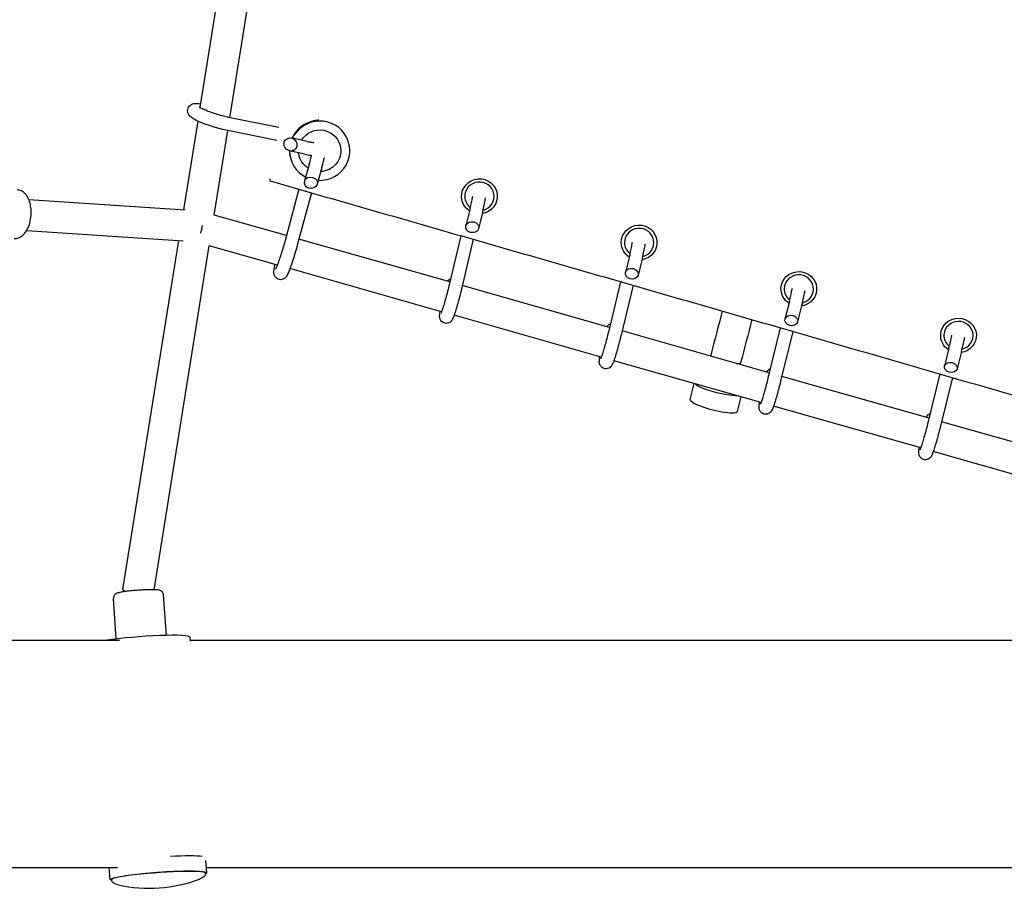
# Model space of a CAD drawing. Units: millimetres. Extents: x -7815 to 4712, y -5960 to 5749.
# Drawn here: x -2070 to -1464, y 2603 to 3137 of the extents above; entities that cross this region are included whole.
import ezdxf

# ---------------------------------------------------------------- set-up
doc = ezdxf.new("R2010")
doc.units = ezdxf.units.MM
doc.header["$LTSCALE"] = 20
doc.layers.add('2d', color=230, linetype='Continuous')

msp = doc.modelspace()

# ---------------------------------------------------------------- linework, layer by layer
at = {"layer": '2d'}
for p, q in [((-1958.94, 3083.12), (-1942.8, 3183.73)), ((-1940.68, 3076.96), (-1924.36, 3178.73)), ((-1910.62, 3070.91), (-1941.47, 3077.12)), ((-1969, 3020.35), (-1960.27, 3074.82)), ((-1950.31, 3016.95), (-1941.95, 3069.06)), ((-1911.88, 3063.01), (-1943.05, 3069.28)), ((-1893.06, 3062.34), (-1902.88, 3064.47)), ((-1867.14, 3059.37), (-1867.21, 3059.83)), ((-1894.75, 3054.52), (-1903.92, 3056.51)), ((-1903.73, 3053.9), (-1903.8, 3054.38)), ((-1891.85, 3048.39), (-1894.76, 3037.86)), ((-1884.13, 3046.26), (-1886.96, 3036.04)), ((-1898.19, 3032.98), (-1906.93, 3000.65)), ((-1890.5, 3030.77), (-1899.21, 2998.56)), ((-2064.31, 3026.66), (-1968.21, 3020.3)), ((-1792.96, 3021.22), (-1795.56, 3010.46)), ((-1905.89, 3004.52), (-1950.28, 3017.13)), ((-1785.19, 3019.34), (-1787.72, 3008.84)), ((-2065.57, 3007.7), (-1969.47, 3001.34)), ((-1798.73, 3004.41), (-1806.07, 2973.35)), ((-2006.44, 2786.95), (-1972.03, 3001.51)), ((-1987.23, 2786.77), (-1953.31, 2998.24)), ((-1911.49, 2986.35), (-1953.33, 2998.25)), ((-1805.45, 2975.97), (-1898.19, 3002.33)), ((-1791.03, 3002.2), (-1798.29, 2971.51)), ((-1694.81, 2992.67), (-1697.46, 2981.83)), ((-1687.03, 2990.77), (-1689.62, 2980.19)), ((-1810.5, 2957.65), (-1903.76, 2984.16)), ((-1707.23, 2948.06), (-1797.75, 2973.78)), ((-1700.49, 2976.15), (-1707.94, 2945.1)), ((-1692.8, 2973.93), (-1700.16, 2943.24)), ((-1596.67, 2964.02), (-1599.38, 2953.12)), ((-1588.91, 2962.09), (-1591.56, 2951.44)), ((-1712.29, 2929.74), (-1802.79, 2955.46)), ((-1609.02, 2920.14), (-1699.53, 2945.87)), ((-1602.27, 2947.82), (-1609.83, 2916.82)), ((-1594.58, 2945.6), (-1602.05, 2914.92)), ((-1645.18, 2930.42), (-1645.04, 2930.99)), ((-1498.57, 2935.26), (-1501.33, 2924.29)), ((-1490.81, 2933.3), (-1493.51, 2922.58)), ((-1614.09, 2901.83), (-1704.58, 2927.55)), ((-1626.9, 2925.22), (-1626.63, 2926.27)), ((-1504.06, 2919.42), (-1511.72, 2888.49)), ((-1657.58, 2903.72), (-1655.12, 2913.49)), ((-1510.8, 2892.23), (-1601.32, 2917.95)), ((-1496.37, 2917.19), (-1503.96, 2886.56)), ((-1628.49, 2896.39), (-1626.25, 2905.29)), ((-1515.89, 2873.92), (-1606.38, 2899.64)), ((-1512.23, 2892.63), (-1512.12, 2893.04)), ((-1413.88, 2864.68), (-1503.1, 2890.04)), ((-1419.3, 2846.47), (-1508.18, 2871.73)), ((-2010.54, 2756.51), (-2012.31, 2781.36)), ((-1979.61, 2758.72), (-1981.39, 2783.56)), ((-2478.55, 2755.76), (-2008.55, 2755.76)), ((-1965.26, 2757.73), (-1965.07, 2755.11)), ((-1965.12, 2755.76), (-1368.55, 2755.76)), ((-2468.58, 2616.06), (-2009.77, 2616.06)), ((-2014.27, 2608.57), (-2014.8, 2616.06)), ((-1954.92, 2612.8), (-1955.46, 2620.3)), ((-1955.15, 2616.06), (-1212.72, 2616.06))]:
    msp.add_line(p, q, dxfattribs=at)
msp.add_arc((-1990.24, 2689.84), 86.6, 257.26043, 290.89909, dxfattribs=at)
for centre, major_axis, ratio, start_param, end_param in [((-1885.43, 3056.63), (18.3, 2.73), 0.986835, -1.764497, 1.574196), ((-1885.51, 3057.11), (-18.3, -2.73), 0.986835, -1.567396, -0.559027), ((-1885.43, 3056.63), (-18.3, -2.73), 0.986835, -1.567396, -0.584374), ((-1885.51, 3057.11), (-18.3, -2.73), 0.986835, -1.69191, -1.567396), ((-1903.4, 3060.49), (2.57, -3.32), 0.919077, -5.715443, 0.567742), ((-1885.51, 3057.11), (-18.3, -2.73), 0.986835, -0.117865, 0), ((-1885.43, 3056.63), (-18.3, -2.73), 0.986835, -0.143342, 0.940263), ((-1890.86, 3036.95), (4, -0.39), 0.873671, -4.938725, 1.34446), ((-1787.25, 3028.63), (8.99, 0.33), 0.979451, -1.355271, 3.144602), ((-1787.25, 3028.63), (-8.99, -0.33), 0.979451, 0.003009, 0.863578), ((-1791.64, 3009.65), (3.98, -0.48), 0.840607, -4.872882, 1.410303), ((-1689.03, 3000.2), (9, -0.04), 0.974186, -1.316788, 3.144368), ((-1689.03, 3000.2), (-9, 0.04), 0.974186, 0.002775, 0.902205), ((-1693.54, 2981.01), (3.97, -0.55), 0.820518, -4.855832647912431, 1.427352659267155), ((-1590.83, 2971.68), (8.99, -0.38), 0.967789, -1.283216, 3.144147), ((-1590.83, 2971.68), (-8.99, 0.38), 0.967789, 0.002554, 0.935936), ((-1595.47, 2952.28), (3.96, -0.62), 0.798159, -4.839964, 1.443221), ((-1492.65, 2943.05), (8.98, -0.67), 0.960001, -1.255345, 3.143937), ((-1492.65, 2943.05), (-8.98, 0.67), 0.960001, 0.002344, 0.963949), ((-1635.83, 2928.63), (-9.19, 2.4), 0.152767, 0, 0.47136), ((-1635.83, 2928.63), (9.19, -2.4), 0.152767, -0.746167, -0.732869), ((-1635.83, 2928.63), (9.19, -2.4), 0.152767, -0.732869, -0.248856), ((-1497.42, 2923.44), (3.95, -0.68), 0.773139, -4.826329, 1.456856), ((-1643.03, 2900.06), (-14.55, 3.66), 0.187339, 0, 3.141593), ((-1997.06, 2785.44), (-9.38, 1.5), 0.141093, 0, 0.699452), ((-1994.93, 2755.61), (29.67, 2.12), 0.079162, 0, 2.359688)]:
    msp.add_ellipse(centre, major_axis=major_axis, ratio=ratio, start_param=start_param, end_param=end_param, dxfattribs=at)
at = {"layer": '2d', "extrusion": (0, 0, -1)}
for centre, major_axis, ratio, start_param, end_param in [((-1885.43, 3056.63), (12.86, 1.92), 0.986835, -2.462332, -0.0034), ((-1885.43, 3056.63), (12.86, 1.92), 0.986835, -0.0034, 1.668961), ((-1885.43, 3056.63), (-12.86, -1.92), 0.986835, -0.0034, 0.046191), ((-1885.43, 3056.63), (-12.86, -1.92), 0.986835, -0.845698, -0.0034), ((-1787.25, 3028.63), (-10.99, -0.41), 0.979451, -0.003009, 4.590161), ((-1787.25, 3028.63), (-10.99, -0.41), 0.979451, -0.947396, -0.003009), ((-1689.03, 3000.2), (-11, 0.05), 0.974186, -0.002775, 4.551431), ((-1689.03, 3000.2), (-11, 0.05), 0.974186, -0.986217, -0.002775), ((-1590.83, 2971.68), (-10.99, 0.47), 0.967789, -0.002554, 4.517559), ((-1803.37, 2974.75), (3.98, -0.48), 0.840607, -2.775659, -2.091484), ((-1590.83, 2971.68), (-10.99, 0.47), 0.967789, -1.020191, -0.002554), ((-1704.99, 2947.21), (3.97, -0.55), 0.820518, -2.912899, -2.125864), ((-1492.65, 2943.05), (-10.97, 0.82), 0.960001, -0.002344, 4.489384), ((-1492.65, 2943.05), (-10.97, 0.82), 0.960001, -1.048457, -0.002344), ((-1606.61, 2919.69), (3.96, -0.62), 0.798159, -3.059883, -2.162394), ((-1640.39, 2910.54), (-14.55, 3.66), 0.187339, -2.553083, -0.268785), ((-1508.21, 2892.18), (3.95, -0.68), 0.773139, -3.082259, -2.195668), ((-1985.27, 2620.21), (29.67, 2.12), 0.079162, -1.292504, -0.377448), ((-1984.6, 2610.69), (-29.67, -2.12), 0.079162, -0.225275, 3.165141), ((-1984.6, 2610.69), (29.67, 2.12), 0.079162, 0.023548, 0.225271), ((-1984.6, 2610.69), (-29.67, -2.12), 0.079162, -0.82794, -0.827914)]:
    msp.add_ellipse(centre, major_axis=major_axis, ratio=ratio, start_param=start_param, end_param=end_param, dxfattribs=at)
at = {"layer": '2d'}
for points, knots in [([(-1943.05, 3069.28), (-1944.44, 3069.56), (-1945.96, 3069.92), (-1949.04, 3070.75), (-1950.59, 3071.21), (-1953.63, 3072.2), (-1955.12, 3072.72), (-1957.93, 3073.8), (-1959.24, 3074.35), (-1961.67, 3075.47), (-1962.74, 3076.03), (-1964.42, 3077.13), (-1965.09, 3077.52), (-1966.02, 3078.89), (-1966.17, 3079.14), (-1966.5, 3079.91), (-1966.67, 3080.5), (-1966.68, 3081.72), (-1966.58, 3082.28), (-1966.21, 3083.26), (-1965.94, 3083.68), (-1965.33, 3084.4), (-1964.99, 3084.67), (-1964.27, 3085.14), (-1963.9, 3085.3), (-1963.06, 3085.58), (-1962.64, 3085.65), (-1961.08, 3085.82), (-1960.05, 3085.73), (-1958.73, 3085.56), (-1958.64, 3085.55), (-1958.55, 3085.53)], [5.719884, 5.719884, 5.719884, 5.719884, 6.073883, 6.073883, 6.4099, 6.4099, 6.743261, 6.743261, 7.08228, 7.08228, 7.448159, 7.448159, 7.74331, 7.74331, 7.798954, 7.798954, 7.878431, 7.878431, 7.934175, 7.934175, 7.985725, 7.985725, 8.044405, 8.044405, 8.121229, 8.121229, 8.244767, 8.244767, 8.6087, 8.6087, 8.635137, 8.635137, 8.635137, 8.635137]), ([(-1941.47, 3077.12), (-1942.44, 3077.32), (-1943.52, 3077.57), (-1945.87, 3078.17), (-1947.13, 3078.53), (-1949.69, 3079.32), (-1950.97, 3079.75), (-1953.4, 3080.62), (-1954.54, 3081.06), (-1956.53, 3081.9), (-1957.39, 3082.29), (-1958.66, 3082.95), (-1959.12, 3083.22), (-1959.45, 3083.44), (-1959.51, 3083.49), (-1959.54, 3083.52), (-1959.55, 3083.52), (-1959.55, 3083.52)], [5.719884, 5.719884, 5.719884, 5.719884, 6.008147, 6.008147, 6.310654, 6.310654, 6.617298, 6.617298, 6.921683, 6.921683, 7.214726, 7.214726, 7.473839, 7.473839, 7.562573, 7.562573, 7.598988, 7.598988, 7.598988, 7.598988]), ([(-1893.06, 3062.34), (-1892.02, 3062.11), (-1891.08, 3061.94), (-1889.82, 3061.77), (-1889.39, 3061.72), (-1889.08, 3061.71)], [0.4923012, 0.4923012, 0.4923012, 0.4923012, 0.7856139, 0.7856139, 0.9822258, 0.9822258, 0.9822258, 0.9822258]), ([(-1894.75, 3054.52), (-1893.34, 3054.21), (-1892.04, 3053.98), (-1890.66, 3053.81), (-1890.44, 3053.79), (-1890.23, 3053.77)], [0.4923012, 0.4923012, 0.4923012, 0.4923012, 0.84023, 0.84023, 0.906862, 0.906862, 0.906862, 0.906862]), ([(-1891.85, 3048.39), (-1891.5, 3049.65), (-1891.18, 3050.84), (-1890.75, 3052.6), (-1890.6, 3053.24), (-1890.48, 3053.8)], [0.4923012, 0.4923012, 0.4923012, 0.4923012, 0.8036567, 0.8036567, 1.0104416, 1.0104416, 1.0104416, 1.0104416]), ([(-1884.13, 3046.26), (-1883.75, 3047.66), (-1883.4, 3048.98), (-1882.9, 3051.03), (-1882.72, 3051.81), (-1882.58, 3052.52)], [0.4923012, 0.4923012, 0.4923012, 0.4923012, 0.8209998, 0.8209998, 1.0554909, 1.0554909, 1.0554909, 1.0554909]), ([(-1916.11, 3039.29), (-1916.11, 3039.28), (-1916.11, 3039.28), (-1916.11, 3039.27), (-1916.09, 3039.16), (-1916.07, 3039.06), (-1916.05, 3038.95), (-1916.02, 3038.85), (-1916, 3038.74), (-1915.98, 3038.64), (-1915.95, 3038.48), (-1915.92, 3038.32), (-1915.89, 3038.17), (-1915.89, 3038.13), (-1915.88, 3038.09), (-1915.87, 3038.05)], [0.024065708, 0.024065708, 0.024065708, 0.024065708, 0.024248911, 0.024248911, 0.024248911, 0.026269654, 0.026269654, 0.026269654, 0.028290396, 0.028290396, 0.028290396, 0.03132151, 0.03132151, 0.03132151, 0.032020499, 0.032020499, 0.032020499, 0.032020499]), ([(-1915.87, 3038.05), (-1871.01, 3025.18), (-1826.14, 3012.3), (-1736.43, 2986.5), (-1691.57, 2973.58), (-1601.87, 2947.71), (-1557.02, 2934.75), (-1467.34, 2908.79), (-1422.5, 2895.78), (-1377.67, 2882.76)], [0.0037287, 0.0037287, 0.0037287, 0.0037287, 0.1440959, 0.1440959, 0.2844632, 0.2844632, 0.4248304, 0.4248304, 0.5651976, 0.5651976, 0.5651976, 0.5651976]), ([(-2062.83, 3018.8), (-2062.84, 3020.1), (-2062.95, 3021.4), (-2063.38, 3023.89), (-2063.7, 3025.08), (-2064.55, 3027.3), (-2065.09, 3028.33), (-2066.42, 3030.16), (-2067.22, 3030.96), (-2069.06, 3032.13), (-2070.08, 3032.51), (-2071.23, 3032.63), (-2071.32, 3032.64), (-2071.4, 3032.64)], [4.712389, 4.712389, 4.712389, 4.712389, 5.000783, 5.000783, 5.289177, 5.289177, 5.577571, 5.577571, 5.865965, 5.865965, 6.133637, 6.133637, 6.154359, 6.154359, 6.154359, 6.154359]), ([(-1792.96, 3021.22), (-1792.65, 3022.53), (-1792.36, 3023.77), (-1791.88, 3025.98), (-1791.69, 3026.95), (-1791.48, 3028.11), (-1791.43, 3028.45), (-1791.38, 3028.73)], [0.4923012, 0.4923012, 0.4923012, 0.4923012, 0.8054967, 0.8054967, 1.1124937, 1.1124937, 1.2629979, 1.2629979, 1.2629979, 1.2629979]), ([(-1785.19, 3019.34), (-1784.85, 3020.76), (-1784.53, 3022.12), (-1784, 3024.6), (-1783.78, 3025.72), (-1783.55, 3027.04), (-1783.49, 3027.39), (-1783.45, 3027.72)], [0.4923012, 0.4923012, 0.4923012, 0.4923012, 0.8191307, 0.8191307, 1.1530674, 1.1530674, 1.2859619, 1.2859619, 1.2859619, 1.2859619]), ([(-2073.38, 3002.71), (-2072.47, 3002.65), (-2071.56, 3002.78), (-2069.77, 3003.41), (-2068.92, 3003.92), (-2067.21, 3005.35), (-2066.41, 3006.33), (-2065.01, 3008.61), (-2064.42, 3009.93), (-2063.5, 3012.75), (-2063.18, 3014.25), (-2062.89, 3016.78), (-2062.83, 3017.79), (-2062.83, 3018.8)], [3.012766, 3.012766, 3.012766, 3.012766, 3.239521, 3.239521, 3.492508, 3.492508, 3.81077, 3.81077, 4.150695, 4.150695, 4.490619, 4.490619, 4.712389, 4.712389, 4.712389, 4.712389]), ([(-1899.21, 2998.56), (-1899.58, 2997.19), (-1900, 2995.73), (-1900.87, 2992.8), (-1901.32, 2991.33), (-1902.24, 2988.49), (-1902.7, 2987.13), (-1903.58, 2984.64), (-1904, 2983.51), (-1904.81, 2981.5), (-1905.16, 2980.69), (-1905.79, 2979.59), (-1905.95, 2979.27), (-1906.54, 2978.63), (-1906.67, 2978.51), (-1907.08, 2978.16), (-1907.41, 2977.91), (-1908.36, 2977.52), (-1908.87, 2977.38), (-1909.93, 2977.38), (-1910.42, 2977.45), (-1911.3, 2977.76), (-1911.68, 2977.98), (-1912.35, 2978.49), (-1912.61, 2978.78), (-1913.05, 2979.39), (-1913.2, 2979.69), (-1913.43, 2980.27), (-1913.5, 2980.53), (-1913.6, 2981.04), (-1913.62, 2981.27), (-1913.65, 2981.87), (-1913.63, 2982.16), (-1913.54, 2983.22), (-1913.41, 2983.99), (-1913.1, 2985.48), (-1912.97, 2986.08), (-1912.82, 2986.73)], [5.719884, 5.719884, 5.719884, 5.719884, 6.049783, 6.049783, 6.376401, 6.376401, 6.703887, 6.703887, 7.037924, 7.037924, 7.404645, 7.404645, 7.565274, 7.565274, 7.599855, 7.599855, 7.650743, 7.650743, 7.685572, 7.685572, 7.710695, 7.710695, 7.733803, 7.733803, 7.759869, 7.759869, 7.793374, 7.793374, 7.837195, 7.837195, 7.898496, 7.898496, 8.023636, 8.023636, 8.344896, 8.344896, 8.53265, 8.53265, 8.53265, 8.53265]), ([(-1906.93, 3000.65), (-1907.26, 2999.43), (-1907.63, 2998.12), (-1908.42, 2995.45), (-1908.84, 2994.09), (-1909.68, 2991.47), (-1910.1, 2990.22), (-1910.89, 2987.96), (-1911.26, 2986.95), (-1911.89, 2985.33), (-1912.16, 2984.69), (-1912.42, 2984.13), (-1912.48, 2984.01), (-1912.55, 2983.88), (-1912.57, 2983.85), (-1912.57, 2983.85)], [5.719884, 5.719884, 5.719884, 5.719884, 6.030088, 6.030088, 6.343408, 6.343408, 6.656199, 6.656199, 6.964021, 6.964021, 7.254101, 7.254101, 7.365359, 7.365359, 7.439427, 7.439427, 7.439427, 7.439427]), ([(-1694.81, 2992.67), (-1694.48, 2993.99), (-1694.19, 2995.25), (-1693.69, 2997.5), (-1693.48, 2998.5), (-1693.26, 2999.71), (-1693.2, 3000.06), (-1693.15, 3000.36)], [0.4923012, 0.4923012, 0.4923012, 0.4923012, 0.8059196, 0.8059196, 1.1141096, 1.1141096, 1.2638732, 1.2638732, 1.2638732, 1.2638732]), ([(-1687.03, 2990.77), (-1686.69, 2992.19), (-1686.37, 2993.56), (-1685.81, 2996.07), (-1685.58, 2997.21), (-1685.34, 2998.57), (-1685.27, 2998.93), (-1685.22, 2999.27)], [0.4923012, 0.4923012, 0.4923012, 0.4923012, 0.8187008, 0.8187008, 1.1512474, 1.1512474, 1.2851206, 1.2851206, 1.2851206, 1.2851206]), ([(-1806.07, 2973.35), (-1806.37, 2972.08), (-1806.71, 2970.73), (-1807.41, 2968), (-1807.78, 2966.62), (-1808.51, 2963.99), (-1808.87, 2962.74), (-1809.54, 2960.51), (-1809.85, 2959.52), (-1810.38, 2957.98), (-1810.6, 2957.38), (-1810.8, 2956.91), (-1810.84, 2956.82), (-1810.87, 2956.75), (-1810.87, 2956.74), (-1810.87, 2956.74)], [5.719884, 5.719884, 5.719884, 5.719884, 6.032279, 6.032279, 6.346744, 6.346744, 6.660291, 6.660291, 6.968572, 6.968572, 7.257445, 7.257445, 7.362045, 7.362045, 7.405094, 7.405094, 7.405094, 7.405094]), ([(-1798.29, 2971.51), (-1798.62, 2970.12), (-1798.98, 2968.65), (-1799.74, 2965.7), (-1800.14, 2964.23), (-1800.92, 2961.41), (-1801.31, 2960.07), (-1802.06, 2957.62), (-1802.42, 2956.53), (-1803.09, 2954.59), (-1803.37, 2953.85), (-1803.88, 2952.84), (-1804.01, 2952.61), (-1804.35, 2952.15), (-1804.45, 2952.02), (-1804.78, 2951.66), (-1805.03, 2951.4), (-1805.84, 2950.91), (-1806.3, 2950.69), (-1807.36, 2950.5), (-1807.88, 2950.49), (-1808.82, 2950.68), (-1809.25, 2950.84), (-1809.99, 2951.25), (-1810.3, 2951.51), (-1810.84, 2952.07), (-1811.03, 2952.36), (-1811.36, 2952.95), (-1811.45, 2953.22), (-1811.61, 2953.72), (-1811.64, 2953.94), (-1811.71, 2954.39), (-1811.72, 2954.6), (-1811.73, 2955.26), (-1811.7, 2955.62), (-1811.59, 2956.58), (-1811.49, 2957.19), (-1811.37, 2957.9)], [5.719884, 5.719884, 5.719884, 5.719884, 6.047538, 6.047538, 6.373051, 6.373051, 6.69975, 6.69975, 7.033138, 7.033138, 7.401839, 7.401839, 7.512531, 7.512531, 7.54933, 7.54933, 7.598851, 7.598851, 7.632814, 7.632814, 7.655796, 7.655796, 7.675191, 7.675191, 7.695777, 7.695777, 7.721496, 7.721496, 7.755804, 7.755804, 7.800026, 7.800026, 7.867821, 7.867821, 8.047131, 8.047131, 8.290903, 8.290903, 8.290903, 8.290903]), ([(-1596.67, 2964.02), (-1596.34, 2965.35), (-1596.04, 2966.63), (-1595.52, 2968.94), (-1595.3, 2969.96), (-1595.06, 2971.22), (-1594.99, 2971.59), (-1594.93, 2971.91)], [0.4923012, 0.4923012, 0.4923012, 0.4923012, 0.806364, 0.806364, 1.1157551, 1.1157551, 1.2647802, 1.2647802, 1.2647802, 1.2647802]), ([(-1588.91, 2962.09), (-1588.55, 2963.52), (-1588.23, 2964.9), (-1587.65, 2967.45), (-1587.41, 2968.6), (-1587.15, 2970), (-1587.08, 2970.37), (-1587.02, 2970.72)], [0.4923012, 0.4923012, 0.4923012, 0.4923012, 0.8182507, 0.8182507, 1.1494258, 1.1494258, 1.2842516, 1.2842516, 1.2842516, 1.2842516]), ([(-1700.16, 2943.24), (-1700.5, 2941.84), (-1700.87, 2940.36), (-1701.63, 2937.42), (-1702.03, 2935.95), (-1702.82, 2933.16), (-1703.21, 2931.83), (-1703.95, 2929.43), (-1704.29, 2928.36), (-1704.96, 2926.46), (-1705.21, 2925.78), (-1705.73, 2924.82), (-1705.81, 2924.67), (-1706.02, 2924.37), (-1706.12, 2924.23), (-1706.45, 2923.84), (-1706.68, 2923.59), (-1707.45, 2923.07), (-1707.88, 2922.83), (-1708.93, 2922.59), (-1709.45, 2922.55), (-1710.42, 2922.69), (-1710.86, 2922.83), (-1711.63, 2923.22), (-1711.96, 2923.47), (-1712.53, 2924.01), (-1712.73, 2924.3), (-1713.09, 2924.89), (-1713.2, 2925.17), (-1713.37, 2925.68), (-1713.41, 2925.9), (-1713.48, 2926.35), (-1713.5, 2926.54), (-1713.52, 2927.11), (-1713.5, 2927.39), (-1713.41, 2928.37), (-1713.3, 2929.09), (-1713.14, 2929.98)], [5.719884, 5.719884, 5.719884, 5.719884, 6.046996, 6.046996, 6.372333, 6.372333, 6.699082, 6.699082, 7.033093, 7.033093, 7.407455, 7.407455, 7.470069, 7.470069, 7.516181, 7.516181, 7.568743, 7.568743, 7.603609, 7.603609, 7.626998, 7.626998, 7.645974, 7.645974, 7.665555, 7.665555, 7.689568, 7.689568, 7.721687, 7.721687, 7.763029, 7.763029, 7.822767, 7.822767, 7.958018, 7.958018, 8.265865, 8.265865, 8.265865, 8.265865]), ([(-1707.94, 2945.1), (-1708.25, 2943.82), (-1708.59, 2942.45), (-1709.3, 2939.72), (-1709.67, 2938.34), (-1710.4, 2935.73), (-1710.76, 2934.5), (-1711.43, 2932.31), (-1711.73, 2931.35), (-1712.24, 2929.87), (-1712.45, 2929.31), (-1712.62, 2928.9), (-1712.66, 2928.83), (-1712.68, 2928.79), (-1712.68, 2928.79), (-1712.68, 2928.79)], [5.719884, 5.719884, 5.719884, 5.719884, 6.032808, 6.032808, 6.347462, 6.347462, 6.660971, 6.660971, 6.968758, 6.968758, 7.255174, 7.255174, 7.354201, 7.354201, 7.381276, 7.381276, 7.381276, 7.381276]), ([(-1498.57, 2935.26), (-1498.23, 2936.6), (-1497.91, 2937.9), (-1497.37, 2940.25), (-1497.14, 2941.31), (-1496.87, 2942.62), (-1496.8, 2943), (-1496.74, 2943.34)], [0.4923012, 0.4923012, 0.4923012, 0.4923012, 0.8067658, 0.8067658, 1.1172523, 1.1172523, 1.2656025, 1.2656025, 1.2656025, 1.2656025]), ([(-1490.81, 2933.3), (-1490.45, 2934.74), (-1490.11, 2936.13), (-1489.52, 2938.71), (-1489.26, 2939.89), (-1488.98, 2941.32), (-1488.9, 2941.71), (-1488.84, 2942.07)], [0.4923012, 0.4923012, 0.4923012, 0.4923012, 0.8178447, 0.8178447, 1.1477898, 1.1477898, 1.2834533, 1.2834533, 1.2834533, 1.2834533]), ([(-1602.05, 2914.92), (-1602.4, 2913.51), (-1602.77, 2912.04), (-1603.55, 2909.1), (-1603.95, 2907.65), (-1604.73, 2904.88), (-1605.12, 2903.57), (-1605.85, 2901.22), (-1606.19, 2900.17), (-1606.85, 2898.32), (-1607.03, 2897.72), (-1607.68, 2896.63), (-1607.8, 2896.44), (-1608.18, 2895.97), (-1608.4, 2895.71), (-1609.14, 2895.19), (-1609.55, 2894.94), (-1610.59, 2894.66), (-1611.11, 2894.6), (-1612.1, 2894.71), (-1612.55, 2894.84), (-1613.33, 2895.21), (-1613.67, 2895.45), (-1614.26, 2895.99), (-1614.47, 2896.28), (-1614.85, 2896.87), (-1614.96, 2897.15), (-1615.15, 2897.67), (-1615.19, 2897.89), (-1615.27, 2898.34), (-1615.28, 2898.53), (-1615.31, 2899.03), (-1615.29, 2899.27), (-1615.23, 2900.23), (-1615.11, 2900.93), (-1614.94, 2901.91), (-1614.92, 2901.99), (-1614.91, 2902.06)], [5.719884, 5.719884, 5.719884, 5.719884, 6.046435, 6.046435, 6.371574, 6.371574, 6.698357, 6.698357, 7.033027, 7.033027, 7.414371, 7.414371, 7.485772, 7.485772, 7.539305, 7.539305, 7.574138, 7.574138, 7.597409, 7.597409, 7.615798, 7.615798, 7.634425, 7.634425, 7.656986, 7.656986, 7.687209, 7.687209, 7.726244, 7.726244, 7.78041, 7.78041, 7.891324, 7.891324, 8.212583, 8.212583, 8.239693, 8.239693, 8.239693, 8.239693]), ([(-1609.83, 2916.82), (-1610.14, 2915.51), (-1610.49, 2914.14), (-1611.21, 2911.4), (-1611.59, 2910.03), (-1612.32, 2907.45), (-1612.67, 2906.23), (-1613.33, 2904.09), (-1613.63, 2903.16), (-1614.11, 2901.75), (-1614.31, 2901.23), (-1614.46, 2900.89), (-1614.49, 2900.83), (-1614.49, 2900.82), (-1614.49, 2900.82), (-1614.49, 2900.82)], [5.719884, 5.719884, 5.719884, 5.719884, 6.033358, 6.033358, 6.348221, 6.348221, 6.661707, 6.661707, 6.968977, 6.968977, 7.252581, 7.252581, 7.345179, 7.345179, 7.35612, 7.35612, 7.35612, 7.35612]), ([(-1511.72, 2888.49), (-1512.05, 2887.17), (-1512.41, 2885.79), (-1513.13, 2883.05), (-1513.51, 2881.69), (-1514.24, 2879.13), (-1514.59, 2877.93), (-1515.24, 2875.85), (-1515.53, 2874.95), (-1515.99, 2873.62), (-1516.18, 2873.14), (-1516.3, 2872.87), (-1516.31, 2872.84), (-1516.31, 2872.84)], [5.719884, 5.719884, 5.719884, 5.719884, 6.033858, 6.033858, 6.348895, 6.348895, 6.662306, 6.662306, 6.968896, 6.968896, 7.248908, 7.248908, 7.328627, 7.328627, 7.328627, 7.328627]), ([(-1503.96, 2886.56), (-1504.31, 2885.15), (-1504.69, 2883.67), (-1505.47, 2880.74), (-1505.87, 2879.29), (-1506.65, 2876.56), (-1507.04, 2875.28), (-1507.76, 2872.97), (-1508.09, 2871.96), (-1508.74, 2870.16), (-1508.79, 2869.7), (-1509.65, 2868.44), (-1509.74, 2868.31), (-1510.04, 2867.96), (-1510.25, 2867.71), (-1511, 2867.2), (-1511.42, 2866.95), (-1512.47, 2866.69), (-1512.99, 2866.64), (-1513.97, 2866.77), (-1514.41, 2866.9), (-1515.18, 2867.28), (-1515.52, 2867.53), (-1516.09, 2868.06), (-1516.3, 2868.36), (-1516.67, 2868.95), (-1516.78, 2869.22), (-1516.96, 2869.75), (-1517, 2869.96), (-1517.07, 2870.4), (-1517.08, 2870.58), (-1517.1, 2871.07), (-1517.09, 2871.3), (-1517.02, 2872.23), (-1516.91, 2872.92), (-1516.73, 2873.92), (-1516.71, 2874.03), (-1516.68, 2874.15)], [5.719884, 5.719884, 5.719884, 5.719884, 6.045927, 6.045927, 6.3709, 6.3709, 6.697775, 6.697775, 7.033329, 7.033329, 7.424572, 7.424572, 7.463914, 7.463914, 7.512761, 7.512761, 7.546103, 7.546103, 7.568172, 7.568172, 7.585805, 7.585805, 7.603823, 7.603823, 7.625796, 7.625796, 7.655373, 7.655373, 7.693511, 7.693511, 7.746101, 7.746101, 7.852433, 7.852433, 8.173692, 8.173692, 8.212968, 8.212968, 8.212968, 8.212968]), ([(-1996.83, 2786.46), (-1998.18, 2786.36), (-1999.54, 2786.25), (-2002.12, 2786.01), (-2003.35, 2785.87), (-2005.59, 2785.59), (-2006.58, 2785.44), (-2008.29, 2785.13), (-2008.97, 2784.99), (-2009.93, 2784.68), (-2010.23, 2784.59), (-2010.81, 2784.25), (-2010.95, 2784.16), (-2011.33, 2783.86), (-2011.59, 2783.63), (-2012.02, 2782.93), (-2012.19, 2782.56), (-2012.31, 2781.88), (-2012.33, 2781.62), (-2012.31, 2781.36)], [1.570796, 1.570796, 1.570796, 1.570796, 1.889665, 1.889665, 2.208534, 2.208534, 2.527403, 2.527403, 2.846272, 2.846272, 3.005707, 3.005707, 3.051399, 3.051399, 3.108053, 3.108053, 3.145029, 3.145029, 3.165141, 3.165141, 3.165141, 3.165141]), ([(-1981.39, 2783.56), (-1981.41, 2783.9), (-1981.5, 2784.24), (-1981.75, 2784.85), (-1981.92, 2785.1), (-1982.29, 2785.55), (-1982.48, 2785.72), (-1982.88, 2786.02), (-1983.07, 2786.12), (-1983.48, 2786.31), (-1983.68, 2786.37), (-1984.31, 2786.55), (-1984.67, 2786.6), (-1985.74, 2786.72), (-1986.51, 2786.76), (-1988.31, 2786.79), (-1989.35, 2786.79), (-1991.62, 2786.74), (-1992.85, 2786.69), (-1995.02, 2786.58), (-1995.92, 2786.52), (-1996.83, 2786.46)], [0.023548, 0.023548, 0.023548, 0.023548, 0.050149, 0.050149, 0.07939, 0.07939, 0.116005, 0.116005, 0.163879, 0.163879, 0.23728, 0.23728, 0.42797, 0.42797, 0.737419, 0.737419, 1.046869, 1.046869, 1.356319, 1.356319, 1.570796, 1.570796, 1.570796, 1.570796]), ([(-1955.63, 2612.25), (-1955.65, 2612.5), (-1955.81, 2612.69), (-1956.35, 2613.11), (-1956.86, 2613.21), (-1958.77, 2613.51), (-1960.38, 2613.62), (-1964.36, 2613.73), (-1966.68, 2613.73), (-1971.83, 2613.63), (-1974.66, 2613.53), (-1980.57, 2613.23), (-1983.64, 2613.03), (-1989.7, 2612.56), (-1992.7, 2612.3), (-1998.32, 2611.71), (-2000.94, 2611.4), (-2005.55, 2610.75), (-2007.54, 2610.42), (-2010.7, 2609.77), (-2011.85, 2609.47), (-2013.04, 2608.94), (-2013.53, 2608.74), (-2013.49, 2608.13)], [4.735937, 4.735937, 4.735937, 4.735937, 4.823631, 4.823631, 5.067882, 5.067882, 5.409642, 5.409642, 5.732493, 5.732493, 6.05345, 6.05345, 6.373967, 6.373967, 6.694413, 6.694413, 7.015047, 7.015047, 7.336461, 7.336461, 7.66183, 7.66183, 7.87753, 7.87753, 7.87753, 7.87753]), ([(-1955.63, 2612.24), (-1955.64, 2611.97), (-1955.72, 2611.68), (-1956.02, 2611.12), (-1956.25, 2610.84), (-1956.88, 2610.23), (-1957.33, 2609.93), (-1958.3, 2609.37), (-1958.83, 2609.13), (-1959.34, 2608.94)], [0, 0, 0, 0, 1.487134, 1.487134, 3.032497, 3.032497, 5.299977, 5.299977, 8.050542, 8.050542, 8.050542, 8.050542]), ([(-2009.36, 2605.37), (-2010.21, 2605.57), (-2011.19, 2605.86), (-2012.41, 2606.61), (-2012.73, 2606.85), (-2013.25, 2607.44), (-2013.44, 2607.78), (-2013.49, 2608.11)], [0.040303, 0.040303, 0.040303, 0.040303, 4.478101, 4.478101, 6.210767, 6.210767, 8.065643, 8.065643, 8.065643, 8.065643])]:
    msp.add_open_spline(points, degree=3, knots=knots, dxfattribs=at)
for points in [[(-1916.11, 3039.29), (-1915.97, 3039.25), (-1915.83, 3039.21), (-1915.69, 3039.17)], [(-1637.93, 2958.11), (-1640.3, 2949.09), (-1642.67, 2940.06), (-1645.03, 2931.04)], [(-1619.66, 2952.84), (-1621.99, 2943.99), (-1624.32, 2935.13), (-1626.63, 2926.27)], [(-1626.63, 2926.27), (-1626.63, 2926.27), (-1626.63, 2926.27), (-1626.63, 2926.27)], [(-1955.63, 2612.24), (-1955.63, 2612.24), (-1955.63, 2612.25), (-1955.63, 2612.25)], [(-2013.49, 2608.13), (-2013.49, 2608.12), (-2013.49, 2608.12), (-2013.49, 2608.11)], [(-2009.34, 2605.37), (-2009.34, 2605.37), (-2009.34, 2605.37), (-2009.34, 2605.37)], [(-1959.35, 2608.93), (-1959.35, 2608.93), (-1959.35, 2608.93), (-1959.35, 2608.93)]]:
    msp.add_open_spline(points, degree=3, dxfattribs=at)
for points, weights in [([(-1957.72, 3010.78), (-1957.87, 3009.7), (-1958.07, 3008.66), (-1958.32, 3007.67)], [0.882468299378, 0.911689594969, 0.95086682851, 1]), ([(-1958.32, 3007.67), (-1958.46, 3007.12), (-1958.62, 3006.58), (-1958.78, 3006.06)], [1, 0.978629885702, 0.960257057139, 0.944881514311]), ([(-1645.04, 2931), (-1645.09, 2930.8), (-1644.93, 2930.55), (-1644.5, 2930.23)], [1, 0.901383532493, 0.819429531795, 0.754137997906]), ([(-1645.03, 2931.02), (-1645.03, 2931.01), (-1645.03, 2931), (-1645.04, 2931)], [0.999148999148, 0.999415184715, 0.999698851666, 1]), ([(-1628.98, 2925.82), (-1628.03, 2925.77), (-1627.39, 2925.83), (-1627.02, 2925.96)], [0.733076140298, 0.80149681381, 0.890471433711, 1])]:
    msp.add_rational_spline(points, weights, degree=3, dxfattribs=at)

doc.saveas('drawing.dxf')
